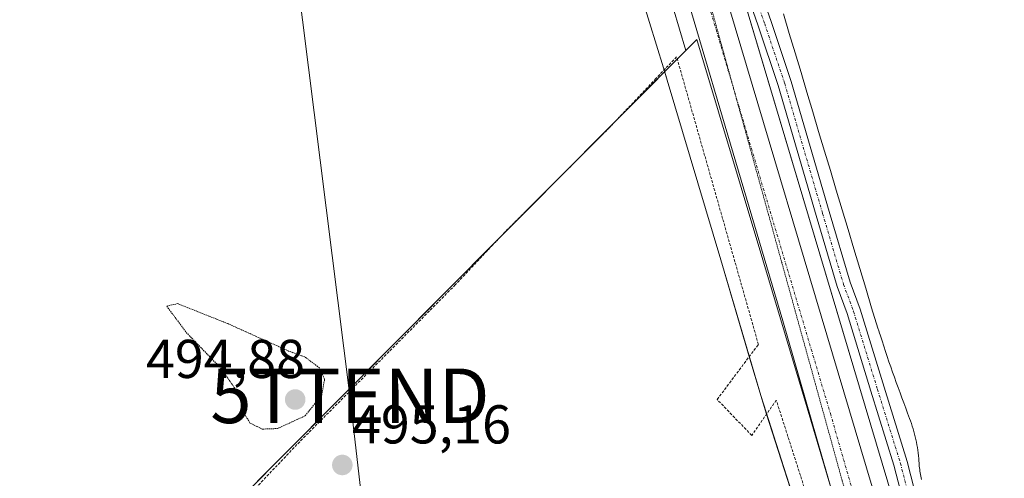
# Model space of a CAD drawing. Units: metres. Extents: x 631590 to 635053, y 4715800 to 4718179.
# Drawn here: x 634162 to 634343, y 4716133 to 4716217 of the extents above; entities that cross this region are included whole.
import ezdxf
from ezdxf.enums import TextEntityAlignment as Align

# ---------------------------------------------------------------- set-up
doc = ezdxf.new("R2010")
doc.units = ezdxf.units.M
doc.header["$MEASUREMENT"] = 0
for name, pattern in [('TRAZO_Y_PUNTO', [1, 0.5, -0.25, 0, -0.25]), ('TRAZOS', [0.75, 0.5, -0.25]), ('TRAZOS2', [0.375, 0.25, -0.125])]:
    doc.linetypes.add(name, pattern=pattern)
doc.layers.get('0').update_dxf_attribs({"lineweight": 5})
for name, color, linetype, lineweight in [('Carretera de calzada única', 19, 'Continuous', 13), ('Carretera de calzada única Cxs', 19, 'Continuous', 13), ('Carretera de calzada única eje', 19, 'TRAZO_Y_PUNTO', 0), ('Carátula', 7, 'Continuous', 5), ('Cultivos herbáceos CxS', 92, 'Continuous', 0), ('Curva de nivel normal depresión', 36, 'TRAZOS2', 0), ('Núcleo urbano', 19, 'Continuous', 0), ('Núcleo urbano CxS', 19, 'Continuous', 0), ('Pista no pavimentada', 254, 'Continuous', 13), ('Pista no pavimentada Cxs', 254, 'Continuous', 0), ('Pista pavimentada eje', 135, 'TRAZO_Y_PUNTO', 0), ('Punto de cota en terreno', 7, 'Continuous', 0), ('Rótulo de punto de cota en terreno', 19, 'Continuous', 0), ('Tendido', 6, 'Continuous', 0), ('Torre de tendido puntual', 7, 'Continuous', 0), ('Valla', 19, 'TRAZOS', 0), ('Vía pecuaria', 92, 'Continuous', 13), ('Vía pecuaria CxS', 92, 'Continuous', 13), ('Vía pecuaria eje', 92, 'TRAZOS2', 0)]:
    doc.layers.add(name, color=color, linetype=linetype, lineweight=lineweight)
doc.styles.add('Arial', font='txt', dxfattribs={"height": 0.2})

# ---------------------------------------------------------------- blocks, each defined once
blk = doc.blocks.new('*U155')
at = {"layer": 'Cultivos herbáceos CxS', "color": 92, "linetype": 'Continuous', "lineweight": 0}
for points in [[(634195.95, 4716397.43, 501.16), (634177.97, 4716382.2, 501.59), (634137.73, 4716358.75, 503.95), (634170.94, 4716327.1, 502.99), (634226.82, 4716282.94, 501), (634251.83, 4716256.76, 499.29), (634275.86, 4716241.69, 498.87), (634282.26, 4716218.74, 498.69), (634284.58, 4716210.93, 498.48), (634171.67, 4716097.44, 497.38), (634140.49, 4716116.21, 498.05), (634105.59, 4716137.87, 498.87), (634103.41, 4716143.1, 498.74), (634083.4, 4716161.37, 498.79), (634069.69, 4716170.04, 498.72), (634061.02, 4716175.52, 498.88), (634041.2, 4716182.7, 499.4), (633964.64, 4716228.85, 497.21)], [(634345.97, 4716031.37, 492.53), (634337.13, 4716069.69, 494.52), (634334.61, 4716080.26, 494.85), (634330.22, 4716098.62, 495.21), (634322.7, 4716128.25, 496.66), (634322.67, 4716128.37, 496.66), (634289.26, 4716240.43, 498.85), (634288.88, 4716241.7, 498.84), (634333.89, 4716278.25, 494.66), (634333.91, 4716278.76, 494.61), (634336.52, 4716273.48, 495.42), (634347.36, 4716251.88, 494.95)]]:
    blk.add_polyline3d(points, dxfattribs=at)
blk = doc.blocks.new('*U168')
at = {"layer": 'Núcleo urbano CxS', "color": 19, "linetype": 'Continuous', "lineweight": 0}
for points in [[(634289.26, 4716240.43, 498.85), (634322.67, 4716128.37, 496.66), (634322.7, 4716128.25, 496.66), (634330.22, 4716098.62, 495.21), (634334.61, 4716080.26, 494.85), (634337.13, 4716069.69, 494.52), (634345.97, 4716031.37, 492.53)], [(634340.23, 4715990.66, 491.02), (634338.87, 4716001.49, 491.39), (634337.32, 4716009.01, 491.75), (634335.76, 4716016.61, 492.44), (634332.69, 4716031.63, 492.82), (634324.85, 4716066.16, 494.46), (634323.7, 4716070.83, 494.5), (634317.07, 4716097.68, 495.48), (634321.82, 4716100.85, 495.96), (634323.1, 4716101.7, 495.96), (634311.54, 4716129.67, 496.8), (634306.82, 4716145.46, 497.34), (634286.61, 4716212.98, 498.59), (634284.58, 4716210.93, 498.48), (634282.26, 4716218.74, 498.69)]]:
    blk.add_polyline3d(points, dxfattribs=at)
blk = doc.blocks.new('5PATER')
at = {"layer": 'Carátula', "linetype": 'Continuous', "lineweight": 5}
h = blk.add_hatch(color=250, dxfattribs=at)
edge = h.paths.add_edge_path()
edge.add_ellipse((0, 0.01), major_axis=(-1.33, -1.34), ratio=0.999422, start_angle=0, end_angle=360)
blk = doc.blocks.new('5TTEND')
blk.add_text('5TTEND', height=10).set_placement((0, 0), align=Align.MIDDLE_CENTER)

msp = doc.modelspace()

# ---------------------------------------------------------------- linework, layer by layer
at = {"layer": 'Carretera de calzada única', "color": 19, "linetype": 'Continuous', "lineweight": 13}
for points in [[(634338.72, 4716017.2, 492.56), (634335.62, 4716032.26, 493.24), (634327.77, 4716066.85, 494.65), (634316.78, 4716111.4, 496.12), (634302.41, 4716161.4, 497.75), (634285.14, 4716219.57, 498.79), (634275.95, 4716252.56, 499.08), (634275.72, 4716253.35, 499.11)], [(634282.91, 4716251.21, 499.04), (634286.39, 4716239.57, 499.01), (634319.79, 4716127.51, 496.66), (634327.31, 4716097.9, 495.7)]]:
    msp.add_polyline3d(points, dxfattribs=at)
at = {"layer": 'Carretera de calzada única Cxs', "color": 19, "linetype": 'Continuous', "lineweight": 13}
for points in [[(634343.22, 4715990.95, 491.08), (634341.83, 4716001.98, 491.75), (634341.4, 4716004.07, 491.88), (634340.28, 4716009.6, 492.16), (634339.46, 4716013.49, 492.46), (634338.72, 4716017.2, 492.56), (634335.62, 4716032.26, 493.24), (634327.77, 4716066.85, 494.65), (634316.78, 4716111.4, 496.12), (634302.41, 4716161.4, 497.75), (634285.14, 4716219.57, 498.79), (634275.95, 4716252.56, 499.08), (634275.72, 4716253.35, 499.11), (634274.97, 4716255.95, 499.13), (634274.9, 4716256.17, 499.13), (634274.22, 4716258.49, 499.12), (634245.73, 4716355.59, 499.71), (634215.42, 4716453.49, 501.66)], [(634236.23, 4716406.89, 500.38), (634259.93, 4716328.21, 498.84), (634276.32, 4716273.26, 499.15), (634282.91, 4716251.21, 499.04), (634286.39, 4716239.57, 499.01), (634319.79, 4716127.51, 496.66), (634327.31, 4716097.9, 495.7), (634331.69, 4716079.56, 495.19), (634334.21, 4716069, 494.67), (634343.04, 4716030.71, 493.08)]]:
    msp.add_polyline3d(points, dxfattribs=at)
at = {"layer": 'Carretera de calzada única eje', "color": 19, "linetype": 'TRAZO_Y_PUNTO', "lineweight": 0}
msp.add_polyline3d([(634278.17, 4716256.09, 499.12), (634281.17, 4716246.06, 499.11), (634285.76, 4716229.57, 498.98), (634294.4, 4716200.48, 498.51), (634311.1, 4716144.45, 497.38), (634318.29, 4716119.45, 496.59), (634322.04, 4716104.65, 496.07), (634326.68, 4716085.85, 495.46)], dxfattribs=at)
at = {"layer": 'Cultivos herbáceos CxS', "color": 92, "linetype": 'Continuous', "lineweight": 0}
for points in [[(634275.86, 4716241.69, 498.87), (634276.21, 4716240.43, 498.89), (634282.26, 4716218.74, 498.69), (634284.58, 4716210.93, 498.48)], [(634345.97, 4716031.37, 492.53), (634339.81, 4716058.07, 494.03), (634339.12, 4716061.04, 494.16), (634337.13, 4716069.69, 494.52), (634336.09, 4716074.04, 494.75), (634334.61, 4716080.26, 494.85), (634332.92, 4716087.34, 495.12), (634330.22, 4716098.62, 495.21), (634322.7, 4716128.25, 496.66), (634322.66, 4716128.37, 496.66), (634290.85, 4716235.12, 498.83), (634289.26, 4716240.43, 498.85), (634288.88, 4716241.7, 498.84)], [(634284.58, 4716210.93, 498.48), (634283.04, 4716209.38, 498.42), (634280.71, 4716207.05, 498.28), (634272.12, 4716198.41, 497.77), (634259.85, 4716186.08, 496.71), (634250.33, 4716176.51, 495.96), (634171.67, 4716097.44, 497.38)]]:
    msp.add_polyline3d(points, dxfattribs=at)
at = {"layer": 'Curva de nivel normal depresión', "color": 36, "linetype": 'TRAZOS2', "lineweight": 0}
msp.add_polyline3d([(634206.98, 4716141.59, 495), (634209.76, 4716141.69, 495), (634214.82, 4716144.02, 495), (634217.86, 4716147.84, 495), (634218.4, 4716150.7, 495), (634217.46, 4716152.8, 495), (634214.77, 4716154.81, 495), (634211.79, 4716155.89, 495), (634200.64, 4716160.91, 495), (634191.46, 4716164.57, 495), (634189.45, 4716164.12, 495), (634193.03, 4716159.3, 495), (634199.42, 4716152.69, 495), (634203.36, 4716147.01, 495), (634203.78, 4716144.26, 495), (634204.71, 4716142.7, 495), (634206.98, 4716141.59, 495)], dxfattribs=at)
at = {"layer": 'Núcleo urbano', "color": 19, "linetype": 'Continuous', "lineweight": 0}
for points in [[(634275.86, 4716241.69, 498.87), (634276.21, 4716240.43, 498.89), (634282.26, 4716218.74, 498.69), (634284.58, 4716210.93, 498.48)], [(634345.97, 4716031.37, 492.53), (634339.81, 4716058.07, 494.03), (634339.12, 4716061.04, 494.16), (634337.13, 4716069.69, 494.52), (634336.09, 4716074.04, 494.75), (634334.61, 4716080.26, 494.85), (634332.92, 4716087.34, 495.12), (634330.22, 4716098.62, 495.21), (634322.7, 4716128.25, 496.66), (634322.66, 4716128.37, 496.66), (634290.85, 4716235.12, 498.83), (634289.26, 4716240.43, 498.85), (634288.88, 4716241.7, 498.84)], [(634284.58, 4716210.93, 498.48), (634286.61, 4716212.98, 498.59), (634306.82, 4716145.46, 497.34), (634311.17, 4716130.92, 496.84), (634311.54, 4716129.67, 496.8), (634322.28, 4716103.69, 496.03), (634323.1, 4716101.7, 495.96), (634322.81, 4716101.51, 495.96), (634321.82, 4716100.85, 495.96), (634319.73, 4716099.45, 495.76), (634317.07, 4716097.68, 495.48)], [(634284.58, 4716210.93, 498.48), (634286.61, 4716212.98, 498.59), (634306.82, 4716145.46, 497.34), (634311.17, 4716130.92, 496.84), (634311.54, 4716129.67, 496.8), (634322.28, 4716103.69, 496.03), (634323.1, 4716101.7, 495.96), (634322.81, 4716101.51, 495.96), (634321.82, 4716100.85, 495.96), (634319.73, 4716099.45, 495.76), (634317.07, 4716097.68, 495.48)], [(634284.58, 4716210.93, 498.48), (634283.04, 4716209.38, 498.42), (634280.71, 4716207.05, 498.28), (634272.12, 4716198.41, 497.77), (634259.85, 4716186.08, 496.71), (634250.33, 4716176.51, 495.96), (634171.67, 4716097.44, 497.38)]]:
    msp.add_polyline3d(points, dxfattribs=at)
at = {"layer": 'Núcleo urbano CxS', "color": 19, "linetype": 'Continuous', "lineweight": 0}
msp.add_polyline3d([(634317.07, 4716097.68, 495.48), (634294.94, 4716082.93, 494.51), (634242.83, 4716048.19, 495.96), (634215.47, 4716070.69, 496), (634205.28, 4716076.05, 496.29), (634169.26, 4716095.01, 497.53), (634171.67, 4716097.44, 497.38), (634284.58, 4716210.93, 498.48), (634286.61, 4716212.98, 498.59), (634306.82, 4716145.46, 497.34), (634311.54, 4716129.67, 496.8), (634323.1, 4716101.7, 495.96), (634321.82, 4716100.85, 495.96), (634317.07, 4716097.68, 495.48)], close=True, dxfattribs=at)
at = {"layer": 'Pista no pavimentada', "color": 254, "linetype": 'Continuous', "lineweight": 13}
for points in [[(634372.86, 4716006.83, 491.3), (634371.71, 4716009.4, 491.21), (634365.84, 4716020.22, 491.51), (634361.98, 4716028.13, 491.83), (634355.01, 4716043.91, 492.93), (634349.14, 4716058.39, 493.44), (634344.02, 4716071.55, 493.94), (634340.91, 4716078.88, 494.3), (634338.15, 4716086.04, 494.36), (634333.39, 4716099.04, 494.96), (634330.27, 4716107.5, 495.76), (634326.77, 4716119.45, 496.55), (634322.75, 4716134.99, 497.05), (634318.55, 4716148.51, 497.3), (634314.17, 4716162.75, 497.66), (634312.33, 4716167.7, 497.68), (634308.48, 4716180.73, 497.92), (634301.53, 4716204.5, 498.48), (634297.88, 4716215.44, 498.52), (634292.95, 4716229.51, 498.67), (634290.23, 4716236.78, 498.86), (634287.32, 4716243.14, 498.91), (634284.35, 4716249.44, 499.01), (634284.03, 4716250.52, 499)], [(634287.67, 4716248.26, 498.83), (634289.59, 4716244.19, 498.72), (634292.54, 4716237.74, 498.68), (634295.3, 4716230.37, 498.65), (634300.25, 4716216.25, 498.66), (634303.92, 4716205.24, 498.47), (634310.88, 4716181.44, 498.07), (634314.71, 4716168.49, 497.65), (634316.54, 4716163.55, 497.87), (634320.94, 4716149.25, 497.42), (634325.15, 4716135.68, 496.99), (634329.18, 4716120.12, 496.45), (634332.64, 4716108.28, 495.64), (634335.74, 4716099.9, 494.87), (634340.49, 4716086.92, 494.29), (634343.23, 4716079.81, 494.11), (634346.34, 4716072.5, 493.86), (634351.46, 4716059.31, 493.5), (634357.31, 4716044.88, 492.79), (634364.24, 4716029.19, 491.8), (634368.08, 4716021.34, 491.48), (634374.36, 4716010.64, 491.29)]]:
    msp.add_polyline3d(points, dxfattribs=at)
at = {"layer": 'Pista no pavimentada Cxs', "color": 254, "linetype": 'Continuous', "lineweight": 0}
for points in [[(634295.3, 4716230.37, 498.65), (634300.25, 4716216.25, 498.66), (634303.92, 4716205.24, 498.47), (634310.88, 4716181.44, 498.07), (634314.71, 4716168.49, 497.65), (634316.54, 4716163.55, 497.87), (634320.94, 4716149.25, 497.42), (634325.15, 4716135.68, 496.99), (634329.18, 4716120.12, 496.45), (634332.64, 4716108.28, 495.64), (634335.74, 4716099.9, 494.87), (634340.49, 4716086.92, 494.29), (634343.23, 4716079.81, 494.11)], [(634344.02, 4716071.55, 493.94), (634340.91, 4716078.88, 494.3), (634338.15, 4716086.04, 494.36), (634333.39, 4716099.04, 494.96), (634330.27, 4716107.5, 495.76), (634326.77, 4716119.45, 496.55), (634322.75, 4716134.99, 497.05), (634318.55, 4716148.51, 497.3), (634314.17, 4716162.75, 497.66), (634312.33, 4716167.7, 497.68), (634308.48, 4716180.73, 497.92), (634301.53, 4716204.5, 498.48), (634297.88, 4716215.44, 498.52), (634292.95, 4716229.51, 498.67)]]:
    msp.add_polyline3d(points, dxfattribs=at)
at = {"layer": 'Pista pavimentada eje', "color": 135, "linetype": 'TRAZO_Y_PUNTO', "lineweight": 0}
msp.add_polyline3d([(634294.13, 4716229.94, 498.67), (634299.07, 4716215.85, 498.6), (634302.73, 4716204.87, 498.48), (634309.68, 4716181.08, 498), (634313.52, 4716168.09, 497.68), (634315.35, 4716163.15, 497.77), (634319.74, 4716148.88, 497.37), (634323.95, 4716135.34, 497.03), (634327.98, 4716119.78, 496.5), (634331.45, 4716107.89, 495.78), (634334.56, 4716099.47, 494.93), (634339.32, 4716086.48, 494.33), (634342.07, 4716079.34, 494.2), (634345.18, 4716072.02, 493.9)], dxfattribs=at)
at = {"layer": 'Tendido', "color": 6, "linetype": 'Continuous', "lineweight": 0}
msp.add_polyline3d([(634213.24, 4716225.36, 497.23), (634223.04, 4716147.69, 495.19), (634234.16, 4716051.34, 497.08), (634242.32, 4715981.65, 498.83)], dxfattribs=at)
at = {"layer": 'Valla', "color": 19, "linetype": 'TRAZOS', "lineweight": 0}
msp.add_polyline3d([(634270.26, 4716066.59, 494.84), (634289.35, 4716079.17, 494.48), (634310.1, 4716093.16, 495.24), (634315.98, 4716102.38, 495.45), (634312.89, 4716111.38, 495.65), (634308.35, 4716124.55, 496.18), (634301.19, 4716146.89, 496.98), (634296.69, 4716140.43, 496.53), (634290.35, 4716147.01, 496.7), (634297.91, 4716157.11, 497.72), (634282.92, 4716209.79, 498.72), (634279.12, 4716205.79, 498.32), (634270.63, 4716196.84, 497.82), (634251.32, 4716177.56, 496.16), (634242.35, 4716168.02, 495.74), (634213.32, 4716138.76, 495.32), (634201.93, 4716126.75, 495.38)], dxfattribs=at)
at = {"layer": 'Vía pecuaria', "color": 92, "linetype": 'Continuous', "lineweight": 13}
for points in [[(634280.62, 4716207.37, 498.29), (634280.5, 4716207.74, 498.31), (634276.69, 4716220.3, 498.46), (634273.52, 4716223.45, 498.48), (634270.65, 4716226.75, 498.52), (634268.86, 4716228.6, 498.56), (634267.17, 4716230.06, 498.59), (634264.1, 4716232.2, 498.64), (634257.77, 4716237.12, 498.77), (634253.43, 4716240.98, 498.88), (634249.65, 4716244.2, 498.94), (634247.01, 4716246.55, 499.12), (634242.23, 4716249.94, 499.29), (634224.39, 4716262.39, 499.93), (634215.78, 4716268.95, 500.23), (634213.5, 4716270.58, 500.41), (634209.17, 4716273.25, 500.56), (634205.36, 4716275.6, 500.65), (634187.68, 4716287.54, 501.06), (634170.87, 4716298.91, 501.5), (634173.29, 4716304.8, 502.23), (634176.17, 4716311.8, 503.15), (634174.87, 4716312.92, 503.17)], [(634302.51, 4716217.67, 498.7), (634303.58, 4716214.08, 498.67), (634304.65, 4716210.49, 498.59), (634305.72, 4716206.89, 498.48), (634306.79, 4716203.3, 498.4), (634307.87, 4716199.71, 498.38), (634308.94, 4716196.12, 498.3), (634310.02, 4716192.53, 498.19), (634311.1, 4716188.94, 498.05), (634312.18, 4716185.35, 498), (634313.26, 4716181.76, 498), (634314.34, 4716178.17, 497.96), (634315.42, 4716174.58, 497.8), (634316.5, 4716170.99, 497.64), (634317.58, 4716167.4, 497.62), (634318.67, 4716163.81, 497.68), (634319.81, 4716160.05, 497.54), (634319.96, 4716159.58, 497.51), (634320.1, 4716159.17, 497.49), (634320.21, 4716158.83, 497.48), (634320.57, 4716157.74, 497.43), (634320.88, 4716156.79, 497.39), (634321.2, 4716155.83, 497.37), (634321.53, 4716154.88, 497.35), (634321.85, 4716153.94, 497.34), (634322.18, 4716152.99, 497.33), (634322.51, 4716152.04, 497.33), (634322.85, 4716151.09, 497.32), (634323.18, 4716150.15, 497.31), (634323.52, 4716149.2, 497.28), (634323.87, 4716148.26, 497.26), (634324.21, 4716147.32, 497.23), (634324.56, 4716146.38, 497.2), (634324.91, 4716145.44, 497.17), (634325.27, 4716144.5, 497.12), (634325.62, 4716143.56, 497.08), (634325.8, 4716143.09, 497.05), (634325.96, 4716142.61, 497.02), (634326.12, 4716142.14, 496.99), (634326.27, 4716141.65, 496.97), (634326.41, 4716141.17, 496.95), (634326.54, 4716140.68, 496.93), (634326.66, 4716140.2, 496.92), (634326.77, 4716139.7, 496.92), (634326.87, 4716139.21, 496.91), (634326.96, 4716138.72, 496.9), (634327.05, 4716138.22, 496.89), (634327.12, 4716137.72, 496.89), (634327.19, 4716137.22, 496.89), (634327.25, 4716136.72, 496.89), (634327.29, 4716136.22, 496.89), (634327.33, 4716135.72, 496.89), (634327.35, 4716135.41, 496.89), (634327.38, 4716135.11, 496.89), (634327.41, 4716134.8, 496.89), (634327.44, 4716134.49, 496.89), (634327.48, 4716134.19, 496.89), (634327.52, 4716133.88, 496.88), (634327.57, 4716133.58, 496.88), (634327.62, 4716133.27, 496.88), (634327.67, 4716132.97, 496.88), (634327.73, 4716132.66, 496.88), (634327.79, 4716132.36, 496.88)], [(634296.23, 4716154.87, 497.43), (634291.02, 4716172.58, 497.75), (634281.19, 4716205.48, 498.21), (634280.62, 4716207.37, 498.29)], [(634299.42, 4716144.35, 496.84), (634298.33, 4716147.74, 497.02), (634296.23, 4716154.87, 497.43)], [(634312.77, 4716097.34, 495.29), (634308.69, 4716115.47, 495.77), (634299.42, 4716144.35, 496.84)]]:
    msp.add_polyline3d(points, dxfattribs=at)
at = {"layer": 'Vía pecuaria CxS', "color": 92, "linetype": 'Continuous', "lineweight": 13}
for points in [[(634348.46, 4716004.99, 491.92), (634341.4, 4716004.07, 491.88), (634324.56, 4716001.89, 492.75), (634324.54, 4716003.88, 492.79), (634324.51, 4716007.09, 492.81), (634324.43, 4716015.37, 492.98), (634321.32, 4716057.92, 494.38), (634319.44, 4716068.44, 494.37), (634319.08, 4716070.42, 494.48), (634313.59, 4716093.76, 495.08), (634313.11, 4716095.79, 495.21), (634308.69, 4716115.47, 495.77), (634298.33, 4716147.74, 497.02), (634291.02, 4716172.58, 497.75), (634281.19, 4716205.48, 498.21), (634280.5, 4716207.74, 498.31), (634276.69, 4716220.3, 498.46)], [(634302.51, 4716217.67, 498.7), (634303.58, 4716214.08, 498.67), (634304.65, 4716210.49, 498.59), (634305.72, 4716206.89, 498.48), (634306.79, 4716203.3, 498.4), (634307.87, 4716199.71, 498.38), (634308.94, 4716196.12, 498.3), (634310.02, 4716192.53, 498.19), (634311.1, 4716188.94, 498.05), (634312.18, 4716185.35, 498), (634313.26, 4716181.76, 498), (634314.34, 4716178.17, 497.96), (634315.42, 4716174.58, 497.8), (634316.5, 4716170.99, 497.64), (634317.58, 4716167.4, 497.62), (634318.67, 4716163.81, 497.68), (634319.81, 4716160.05, 497.54), (634319.96, 4716159.58, 497.51), (634320.1, 4716159.17, 497.49), (634320.21, 4716158.83, 497.48), (634320.57, 4716157.74, 497.43), (634320.88, 4716156.79, 497.39), (634321.2, 4716155.83, 497.37), (634321.53, 4716154.88, 497.35), (634321.85, 4716153.94, 497.34), (634322.18, 4716152.99, 497.33), (634322.51, 4716152.04, 497.33), (634322.85, 4716151.09, 497.32), (634323.18, 4716150.15, 497.31), (634323.52, 4716149.2, 497.28), (634323.87, 4716148.26, 497.26), (634324.21, 4716147.32, 497.23), (634324.56, 4716146.38, 497.2), (634324.91, 4716145.44, 497.17), (634325.27, 4716144.5, 497.12), (634325.62, 4716143.56, 497.08), (634325.8, 4716143.09, 497.05), (634325.96, 4716142.61, 497.02), (634326.12, 4716142.14, 496.99), (634326.27, 4716141.65, 496.97), (634326.41, 4716141.17, 496.95), (634326.54, 4716140.68, 496.93), (634326.66, 4716140.2, 496.92), (634326.77, 4716139.7, 496.92), (634326.87, 4716139.21, 496.91), (634326.96, 4716138.72, 496.9), (634327.05, 4716138.22, 496.89), (634327.12, 4716137.72, 496.89), (634327.19, 4716137.22, 496.89), (634327.25, 4716136.72, 496.89), (634327.29, 4716136.22, 496.89), (634327.33, 4716135.72, 496.89), (634327.35, 4716135.41, 496.89), (634327.38, 4716135.11, 496.89), (634327.41, 4716134.8, 496.89), (634327.44, 4716134.49, 496.89), (634327.48, 4716134.19, 496.89), (634327.52, 4716133.88, 496.88), (634327.57, 4716133.58, 496.88), (634327.62, 4716133.27, 496.88), (634327.67, 4716132.97, 496.88), (634327.73, 4716132.66, 496.88), (634327.79, 4716132.36, 496.88)]]:
    msp.add_polyline3d(points, dxfattribs=at)
at = {"layer": 'Vía pecuaria eje', "color": 92, "linetype": 'TRAZOS2', "lineweight": 0}
msp.add_polyline3d([(634379.36, 4716025.82, 491.4), (634375.53, 4716027.25, 491.47), (634347.04, 4716038.89, 492.73), (634317.16, 4716118.11, 496.57), (634285.19, 4716233.47, 498.98), (634195.55, 4716302.96, 502.45), (634105.21, 4716390.53, 505.46), (634087.83, 4716421.8, 506.78), (634075.36, 4716460.64, 506.58), (634064.71, 4716503.76, 505.81)], dxfattribs=at)

# ---------------------------------------------------------------- block references
at = {"layer": 'Cultivos herbáceos CxS', "color": 92, "linetype": 'Continuous', "lineweight": 0}
msp.add_blockref('*U155', (0, 0), dxfattribs=at)
at = {"layer": 'Núcleo urbano CxS', "color": 19, "linetype": 'Continuous', "lineweight": 0}
msp.add_blockref('*U168', (0, 0), dxfattribs=at)
at = {"layer": 'Punto de cota en terreno', "linetype": 'Continuous', "lineweight": 0}
for p in [(634213, 4716147, 494.88), (634221.64, 4716135.01, 495.16)]:
    msp.add_blockref('5PATER', p, dxfattribs=at)
at = {"layer": 'Torre de tendido puntual', "linetype": 'Continuous', "lineweight": 0}
msp.add_blockref('5TTEND', (634223.04, 4716147.69, 495.27), dxfattribs=at)

# ---------------------------------------------------------------- texts
at = {"layer": 'Rótulo de punto de cota en terreno', "color": 19, "linetype": 'Continuous', "lineweight": 0, "style": 'Arial'}
for s, p in [('494,88', (634185.64, 4716148.76)), ('495,16', (634223.4, 4716136.77))]:
    msp.add_text(s, height=7, dxfattribs=at).set_placement(p, align=Align.BOTTOM_LEFT)

doc.saveas('drawing.dxf')
